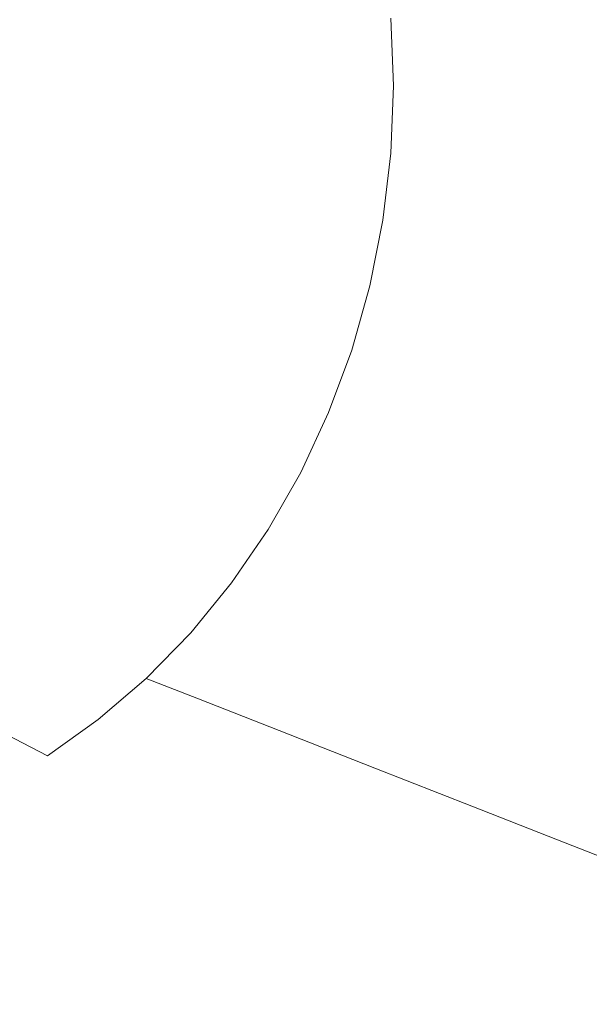
# Model space of a CAD drawing. Extents: x -2 to 1848, y -786 to 34.
# Drawn here: x 1437 to 1597, y -635 to -357 of the extents above; entities that cross this region are included whole.
import ezdxf

# ---------------------------------------------------------------- set-up
doc = ezdxf.new("R2010")
doc.units = 0
doc.header["$LTSCALE"] = 500
doc.header["$MEASUREMENT"] = 0
doc.layers.add('VICTORIA_CERAMIKA', color=7, linetype='Continuous')

msp = doc.modelspace()

# ---------------------------------------------------------------- linework, layer by layer
at = {"layer": 'VICTORIA_CERAMIKA', "lineweight": 0}
for points, invisible_edges in [([(1491.82, -368.34, -381.02), (1491.15, -350.9, -381.02), (1436.14, -341.55, -385.19), (1436.75, -357.42, -385.19)], 15), ([(1523.33, -373.81, -371.82), (1522.61, -355.43, -371.82), (1491.15, -350.9, -381.02), (1491.82, -368.34, -381.02)], 15), ([(1585.85, -375.63, -275.53), (1585.04, -354.94, -275.53), (1558.63, -355.95, -322.93), (1559.4, -375.63, -322.93)], 15), ([(1617.19, -375.63, -219.37), (1616.34, -353.73, -219.37), (1585.04, -354.94, -275.53), (1585.85, -375.63, -275.53)], 15), ([(1491.82, -368.34, -381.02), (1436.75, -357.42, -385.19), (1436.14, -373.29, -385.19), (1491.15, -385.79, -381.02)], 15), ([(1523.33, -373.81, -371.82), (1542.2, -375.63, -353.74), (1541.47, -356.61, -353.74), (1522.61, -355.43, -371.82)], 13), ([(1542.2, -375.63, -353.74), (1559.4, -375.63, -322.93), (1558.63, -355.95, -322.93), (1541.47, -356.61, -353.74)], 15), ([(1523.33, -373.81, -371.82), (1491.82, -368.34, -381.02), (1491.15, -385.79, -381.02), (1522.61, -392.19, -371.82)], 15), ([(1491.15, -385.79, -381.02), (1436.14, -373.29, -385.19), (1434.3, -389.04, -385.19), (1489.12, -403.1, -381.02)], 15), ([(1523.33, -373.81, -371.82), (1522.61, -392.19, -371.82), (1541.47, -394.64, -353.74), (1542.2, -375.63, -353.74)], 11), ([(1542.2, -375.63, -353.74), (1541.47, -394.64, -353.74), (1558.63, -395.3, -322.93), (1559.4, -375.63, -322.93)], 15), ([(1585.85, -375.63, -275.53), (1559.4, -375.63, -322.93), (1558.63, -395.3, -322.93), (1585.04, -396.32, -275.53)], 15), ([(1617.19, -375.63, -219.37), (1585.85, -375.63, -275.53), (1585.04, -396.32, -275.53), (1616.34, -397.52, -219.37)], 15), ([(1522.61, -392.19, -371.82), (1491.15, -385.79, -381.02), (1489.12, -403.1, -381.02), (1520.47, -410.43, -371.82)], 15), ([(1485.74, -420.14, -381.02), (1489.12, -403.1, -381.02), (1434.3, -389.04, -385.19), (1431.23, -404.55, -385.19)], 15), ([(1522.61, -392.19, -371.82), (1520.47, -410.43, -371.82), (1539.25, -413.51, -353.74), (1541.47, -394.64, -353.74)], 11), ([(1541.47, -394.64, -353.74), (1539.25, -413.51, -353.74), (1556.34, -414.83, -322.93), (1558.63, -395.3, -322.93)], 15), ([(1585.04, -396.32, -275.53), (1558.63, -395.3, -322.93), (1556.34, -414.83, -322.93), (1582.63, -416.85, -275.53)], 15), ([(1616.34, -397.52, -219.37), (1585.04, -396.32, -275.53), (1582.63, -416.85, -275.53), (1613.79, -419.25, -219.37)], 15), ([(1481.04, -436.79, -381.02), (1485.74, -420.14, -381.02), (1431.23, -404.55, -385.19), (1426.97, -419.71, -385.19)], 15), ([(1516.91, -428.39, -371.82), (1520.47, -410.43, -371.82), (1489.12, -403.1, -381.02), (1485.74, -420.14, -381.02)], 15), ([(1516.91, -428.39, -371.82), (1535.56, -432.09, -353.74), (1539.25, -413.51, -353.74), (1520.47, -410.43, -371.82)], 13), ([(1535.56, -432.09, -353.74), (1552.52, -434.05, -322.93), (1556.34, -414.83, -322.93), (1539.25, -413.51, -353.74)], 15), ([(1578.62, -437.07, -275.53), (1582.63, -416.85, -275.53), (1556.34, -414.83, -322.93), (1552.52, -434.05, -322.93)], 15), ([(1609.54, -440.65, -219.37), (1613.79, -419.25, -219.37), (1582.63, -416.85, -275.53), (1578.62, -437.07, -275.53)], 15), ([(1481.04, -436.79, -381.02), (1426.97, -419.71, -385.19), (1421.55, -434.39, -385.19), (1475.08, -452.93, -381.02)], 15), ([(1511.95, -445.93, -371.82), (1516.91, -428.39, -371.82), (1485.74, -420.14, -381.02), (1481.04, -436.79, -381.02)], 15), ([(1511.95, -445.93, -371.82), (1530.44, -450.24, -353.74), (1535.56, -432.09, -353.74), (1516.91, -428.39, -371.82)], 13), ([(1530.44, -450.24, -353.74), (1547.22, -452.83, -322.93), (1552.52, -434.05, -322.93), (1535.56, -432.09, -353.74)], 15), ([(1475.08, -452.93, -381.02), (1421.55, -434.39, -385.19), (1415.02, -448.5, -385.19), (1467.88, -468.42, -381.02)], 15), ([(1573.04, -456.82, -275.53), (1578.62, -437.07, -275.53), (1552.52, -434.05, -322.93), (1547.22, -452.83, -322.93)], 15), ([(1511.95, -445.93, -371.82), (1481.04, -436.79, -381.02), (1475.08, -452.93, -381.02), (1505.66, -462.93, -371.82)], 15), ([(1603.64, -461.55, -219.37), (1609.54, -440.65, -219.37), (1578.62, -437.07, -275.53), (1573.04, -456.82, -275.53)], 15), ([(1511.95, -445.93, -371.82), (1505.66, -462.93, -371.82), (1523.92, -467.83, -353.74), (1530.44, -450.24, -353.74)], 11), ([(1459.5, -483.15, -381.02), (1467.88, -468.42, -381.02), (1415.02, -448.5, -385.19), (1407.41, -461.91, -385.19)], 15), ([(1530.44, -450.24, -353.74), (1523.92, -467.83, -353.74), (1540.48, -471.03, -322.93), (1547.22, -452.83, -322.93)], 15), ([(1505.66, -462.93, -371.82), (1475.08, -452.93, -381.02), (1467.88, -468.42, -381.02), (1498.07, -479.26, -371.82)], 15), ([(1573.04, -456.82, -275.53), (1547.22, -452.83, -322.93), (1540.48, -471.03, -322.93), (1565.96, -475.96, -275.53)], 15), ([(1603.64, -461.55, -219.37), (1573.04, -456.82, -275.53), (1565.96, -475.96, -275.53), (1596.14, -481.8, -219.37)], 15), ([(1450, -497.01, -381.02), (1459.5, -483.15, -381.02), (1407.41, -461.91, -385.19), (1398.78, -474.54, -385.19)], 15), ([(1505.66, -462.93, -371.82), (1498.07, -479.26, -371.82), (1516.07, -484.71, -353.74), (1523.92, -467.83, -353.74)], 11), ([(1603.64, -461.55, -219.37), (1596.14, -481.8, -219.37), (1626.83, -487.74, -162.25), (1634.75, -466.35, -162.25)], 15), ([(1489.23, -494.77, -371.82), (1498.07, -479.26, -371.82), (1467.88, -468.42, -381.02), (1459.5, -483.15, -381.02)], 15), ([(1523.92, -467.83, -353.74), (1516.07, -484.71, -353.74), (1532.36, -488.5, -322.93), (1540.48, -471.03, -322.93)], 15), ([(1565.96, -475.96, -275.53), (1540.48, -471.03, -322.93), (1532.36, -488.5, -322.93), (1557.41, -494.33, -275.53)], 15), ([(1450, -497.01, -381.02), (1398.78, -474.54, -385.19), (1389.22, -486.28, -385.19), (1439.47, -509.89, -381.02)], 15), ([(1596.14, -481.8, -219.37), (1565.96, -475.96, -275.53), (1557.41, -494.33, -275.53), (1587.1, -501.24, -219.37)], 15), ([(1489.23, -494.77, -371.82), (1506.92, -500.76, -353.74), (1516.07, -484.71, -353.74), (1498.07, -479.26, -371.82)], 13), ([(1596.14, -481.8, -219.37), (1587.1, -501.24, -219.37), (1617.28, -508.27, -162.25), (1626.83, -487.74, -162.25)], 15), ([(1479.21, -509.36, -371.82), (1489.23, -494.77, -371.82), (1459.5, -483.15, -381.02), (1450, -497.01, -381.02)], 15), ([(1506.92, -500.76, -353.74), (1522.89, -505.11, -322.93), (1532.36, -488.5, -322.93), (1516.07, -484.71, -353.74)], 15), ([(1439.47, -509.89, -381.02), (1389.22, -486.28, -385.19), (1378.78, -497.06, -385.19), (1427.97, -521.71, -381.02)], 15), ([(1547.45, -511.79, -275.53), (1557.41, -494.33, -275.53), (1532.36, -488.5, -322.93), (1522.89, -505.11, -322.93)], 15), ([(1479.21, -509.36, -371.82), (1450, -497.01, -381.02), (1439.47, -509.89, -381.02), (1468.1, -522.93, -371.82)], 15), ([(1479.21, -509.36, -371.82), (1496.55, -515.86, -353.74), (1506.92, -500.76, -353.74), (1489.23, -494.77, -371.82)], 13), ([(1576.56, -519.72, -219.37), (1587.1, -501.24, -219.37), (1557.41, -494.33, -275.53), (1547.45, -511.79, -275.53)], 15), ([(1496.55, -515.86, -353.74), (1512.16, -520.73, -322.93), (1522.89, -505.11, -322.93), (1506.92, -500.76, -353.74)], 15), ([(1576.56, -519.72, -219.37), (1606.16, -527.78, -162.25), (1617.28, -508.27, -162.25), (1587.1, -501.24, -219.37)], 15), ([(1536.17, -528.22, -275.53), (1547.45, -511.79, -275.53), (1522.89, -505.11, -322.93), (1512.16, -520.73, -322.93)], 15), ([(1468.1, -522.93, -371.82), (1439.47, -509.89, -381.02), (1427.97, -521.71, -381.02), (1455.98, -535.37, -371.82)], 15), ([(1479.21, -509.36, -371.82), (1468.1, -522.93, -371.82), (1485.05, -529.89, -353.74), (1496.55, -515.86, -353.74)], 11), ([(1564.62, -537.1, -219.37), (1576.56, -519.72, -219.37), (1547.45, -511.79, -275.53), (1536.17, -528.22, -275.53)], 15), ([(1496.55, -515.86, -353.74), (1485.05, -529.89, -353.74), (1500.26, -535.25, -322.93), (1512.16, -520.73, -322.93)], 15), ([(1442.92, -546.57, -371.82), (1455.98, -535.37, -371.82), (1427.97, -521.71, -381.02), (1415.59, -532.35, -381.02)], 15), ([(1536.17, -528.22, -275.53), (1512.16, -520.73, -322.93), (1500.26, -535.25, -322.93), (1523.66, -543.5, -275.53)], 15), ([(1564.62, -537.1, -219.37), (1593.55, -546.13, -162.25), (1606.16, -527.78, -162.25), (1576.56, -519.72, -219.37)], 15), ([(1468.1, -522.93, -371.82), (1455.98, -535.37, -371.82), (1472.51, -542.76, -353.74), (1485.05, -529.89, -353.74)], 11), ([(1485.05, -529.89, -353.74), (1472.51, -542.76, -353.74), (1487.28, -548.56, -322.93), (1500.26, -535.25, -322.93)], 15), ([(1564.62, -537.1, -219.37), (1536.17, -528.22, -275.53), (1523.66, -543.5, -275.53), (1551.38, -553.27, -219.37)], 15), ([(1593.55, -546.13, -162.25), (1619, -554.08, -112.01), (1632.19, -534.87, -112.01), (1606.16, -527.78, -162.25)], 15), ([(1429.04, -556.46, -371.82), (1442.92, -546.57, -371.82), (1415.59, -532.35, -381.02), (1402.43, -541.75, -381.02)], 15), ([(1442.92, -546.57, -371.82), (1459, -554.34, -353.74), (1472.51, -542.76, -353.74), (1455.98, -535.37, -371.82)], 13), ([(1523.66, -543.5, -275.53), (1500.26, -535.25, -322.93), (1487.28, -548.56, -322.93), (1510, -557.49, -275.53)], 11), ([(1564.62, -537.1, -219.37), (1551.38, -553.27, -219.37), (1579.57, -563.2, -162.25), (1593.55, -546.13, -162.25)], 15), ([(1459, -554.34, -353.74), (1473.3, -560.54, -322.93), (1487.28, -548.56, -322.93), (1472.51, -542.76, -353.74)], 11), ([(1551.38, -553.27, -219.37), (1523.66, -543.5, -275.53), (1510, -557.49, -275.53), (1536.93, -568.08, -219.37)], 11), ([(1429.04, -556.46, -371.82), (1444.64, -564.56, -353.74), (1459, -554.34, -353.74), (1442.92, -546.57, -371.82)], 12), ([(1593.55, -546.13, -162.25), (1579.57, -563.2, -162.25), (1604.37, -571.94, -112.01), (1619, -554.08, -112.01)], 15), ([(1495.3, -570.09, -275.53), (1510, -557.49, -275.53), (1487.28, -548.56, -322.93), (1473.3, -560.54, -322.93)], 15), ([(1444.64, -564.56, -353.74), (1458.44, -571.12, -322.93), (1473.3, -560.54, -322.93), (1459, -554.34, -353.74)], 15), ([(1551.38, -553.27, -219.37), (1536.93, -568.08, -219.37), (1564.31, -578.84, -162.25), (1579.57, -563.2, -162.25)], 13), ([(1429.04, -556.46, -371.82), (1414.45, -564.96, -371.82), (1429.54, -573.35, -353.74), (1444.64, -564.56, -353.74)], 15), ([(1521.38, -581.41, -219.37), (1536.93, -568.08, -219.37), (1510, -557.49, -275.53), (1495.3, -570.09, -275.53)], 15), ([(1479.68, -581.22, -275.53), (1495.3, -570.09, -275.53), (1473.3, -560.54, -322.93), (1458.44, -571.12, -322.93)], 15), ([(1579.57, -563.2, -162.25), (1564.31, -578.84, -162.25), (1588.4, -588.31, -112.01), (1604.37, -571.94, -112.01)], 13), ([(1444.64, -564.56, -353.74), (1429.54, -573.35, -353.74), (1442.82, -580.22, -322.93), (1458.44, -571.12, -322.93)], 15), ([(1521.38, -581.41, -219.37), (1547.89, -592.92, -162.25), (1564.31, -578.84, -162.25), (1536.93, -568.08, -219.37)], 15), ([(1479.68, -581.22, -275.53), (1458.44, -571.12, -322.93), (1442.82, -580.22, -322.93), (1463.24, -590.79, -275.53)], 15), ([(1504.84, -593.18, -219.37), (1521.38, -581.41, -219.37), (1495.3, -570.09, -275.53), (1479.68, -581.22, -275.53)], 15), ([(1621.91, -578.12, -76.46), (1604.37, -571.94, -112.01), (1588.4, -588.31, -112.01), (1605.45, -595.01, -76.46)], 15), ([(1429.54, -573.35, -353.74), (1413.81, -580.64, -353.74), (1426.55, -587.76, -322.93), (1442.82, -580.22, -322.93)], 15), ([(1463.24, -590.79, -275.53), (1442.82, -580.22, -322.93), (1426.55, -587.76, -322.93), (1446.13, -598.72, -275.53)], 15), ([(1547.89, -592.92, -162.25), (1571.21, -603.04, -112.01), (1588.4, -588.31, -112.01), (1564.31, -578.84, -162.25)], 15), ([(1504.84, -593.18, -219.37), (1479.68, -581.22, -275.53), (1463.24, -590.79, -275.53), (1487.45, -603.31, -219.37)], 15), ([(1504.84, -593.18, -219.37), (1530.43, -605.35, -162.25), (1547.89, -592.92, -162.25), (1521.38, -581.41, -219.37)], 15), ([(1428.46, -604.94, -275.53), (1446.13, -598.72, -275.53), (1426.55, -587.76, -322.93), (1409.74, -593.68, -322.93)], 15), ([(1587.71, -610.21, -76.46), (1605.45, -595.01, -76.46), (1588.4, -588.31, -112.01), (1571.21, -603.04, -112.01)], 13), ([(1487.45, -603.31, -219.37), (1463.24, -590.79, -275.53), (1446.13, -598.72, -275.53), (1469.35, -611.7, -219.37)], 15), ([(1504.84, -593.18, -219.37), (1487.45, -603.31, -219.37), (1512.07, -616.04, -162.25), (1530.43, -605.35, -162.25)], 15), ([(1530.43, -605.35, -162.25), (1552.94, -616.05, -112.01), (1571.21, -603.04, -112.01), (1547.89, -592.92, -162.25)], 15), ([(1599.05, -615.13, -52.04), (1617.15, -599.61, -52.04), (1605.45, -595.01, -76.46), (1587.71, -610.21, -76.46)], 13), ([(1450.65, -618.28, -219.37), (1469.35, -611.7, -219.37), (1446.13, -598.72, -275.53), (1428.46, -604.94, -275.53)], 15), ([(1425.54, -623.26, -219.37), (1450.65, -618.28, -219.37), (1428.46, -604.94, -275.53), (1404.63, -609.64, -275.53)], 15), ([(1487.45, -603.31, -219.37), (1469.35, -611.7, -219.37), (1492.95, -624.91, -162.25), (1512.07, -616.04, -162.25)], 15), ([(1568.86, -623.63, -76.46), (1587.71, -610.21, -76.46), (1571.21, -603.04, -112.01), (1552.94, -616.05, -112.01)], 15), ([(1530.43, -605.35, -162.25), (1512.07, -616.04, -162.25), (1533.72, -627.24, -112.01), (1552.94, -616.05, -112.01)], 15), ([(1579.8, -628.83, -52.04), (1599.05, -615.13, -52.04), (1587.71, -610.21, -76.46), (1568.86, -623.63, -76.46)], 15), ([(1450.65, -618.28, -219.37), (1473.21, -631.85, -162.25), (1492.95, -624.91, -162.25), (1469.35, -611.7, -219.37)], 15), ([(1512.07, -616.04, -162.25), (1492.95, -624.91, -162.25), (1513.71, -636.52, -112.01), (1533.72, -627.24, -112.01)], 15), ([(1568.86, -623.63, -76.46), (1552.94, -616.05, -112.01), (1533.72, -627.24, -112.01), (1549.04, -635.17, -76.46)], 15), ([(1579.8, -628.83, -52.04), (1587.36, -632.42, -35.18), (1606.87, -618.52, -35.18), (1599.05, -615.13, -52.04)], 15), ([(1425.54, -623.26, -219.37), (1446.8, -637.11, -162.25), (1473.21, -631.85, -162.25), (1450.65, -618.28, -219.37)], 15), ([(1587.36, -632.42, -35.18), (1593.12, -635.16, -22.33), (1612.84, -621.12, -22.33), (1606.87, -618.52, -35.18)], 15), ([(1598.68, -637.8, -9.91), (1618.61, -623.62, -9.91), (1612.84, -621.12, -22.33), (1593.12, -635.16, -22.33)], 15), ([(1425.54, -623.26, -219.37), (1388.2, -626.85, -219.37), (1407.68, -640.9, -162.25), (1446.8, -637.11, -162.25)], 15), ([(1579.8, -628.83, -52.04), (1568.86, -623.63, -76.46), (1549.04, -635.17, -76.46), (1559.57, -640.61, -52.04)], 15), ([(1473.21, -631.85, -162.25), (1493.05, -643.79, -112.01), (1513.71, -636.52, -112.01), (1492.95, -624.91, -162.25)], 15), ([(1549.04, -635.17, -76.46), (1533.72, -627.24, -112.01), (1513.71, -636.52, -112.01), (1528.4, -644.74, -76.46)], 15), ([(1579.8, -628.83, -52.04), (1559.57, -640.61, -52.04), (1566.83, -644.37, -35.18), (1587.36, -632.42, -35.18)], 15), ([(1446.8, -637.11, -162.25), (1465.5, -649.3, -112.01), (1493.05, -643.79, -112.01), (1473.21, -631.85, -162.25)], 15), ([(1587.36, -632.42, -35.18), (1566.83, -644.37, -35.18), (1572.37, -647.24, -22.33), (1593.12, -635.16, -22.33)], 15)]:
    msp.add_3dface(points, dxfattribs=dict(at, invisible_edges=invisible_edges))

doc.saveas('drawing.dxf')
